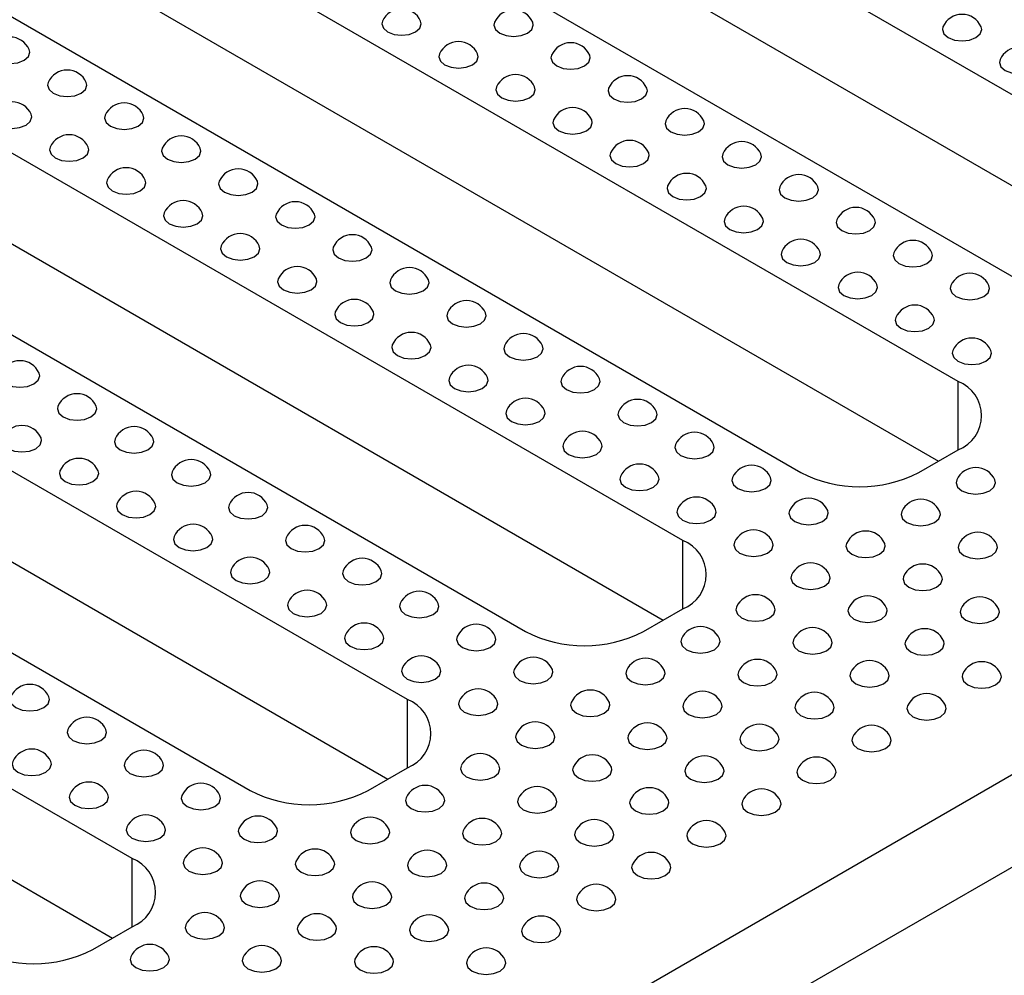
# Model space of a CAD drawing. Units: millimetres. Extents: x -386 to 3318, y -162 to 1848.
# Drawn here: x 1736 to 1824, y 521 to 607 of the extents above; entities that cross this region are included whole.
import ezdxf

# ---------------------------------------------------------------- set-up
doc = ezdxf.new("R2010")
doc.units = ezdxf.units.MM
doc.header["$LTSCALE"] = 5

msp = doc.modelspace()

# ---------------------------------------------------------------- linework, layer by layer
at = {"color": 7, "linetype": 'Continuous', "lineweight": 25}
for p, q in [((1561.45, 387.392), (2056.178, 672.992)), ((2056.425, 664.826), (1561.45, 379.084)), ((1844.735, 589.055), (1755.462, 640.591)), ((1741.32, 632.427), (1830.593, 580.891)), ((1755.462, 632.425), (1842.966, 581.911)), ((1819.986, 574.768), (1730.714, 626.304)), ((1716.572, 618.139), (1805.844, 566.604)), ((1730.714, 618.138), (1818.217, 567.624)), ((1795.237, 560.481), (1705.965, 612.016)), ((1691.823, 603.852), (1781.095, 552.317)), ((1705.965, 603.851), (1793.468, 553.336)), ((1770.488, 546.194), (1681.216, 597.729)), ((1667.074, 589.565), (1756.346, 538.029)), ((1681.216, 589.564), (1768.72, 539.049)), ((1745.74, 531.906), (1656.468, 583.442)), ((1656.468, 575.277), (1743.971, 524.762)), ((1816.45, 566.604), (1819.986, 568.645)), ((1791.702, 552.317), (1795.237, 554.358)), ((1766.953, 538.029), (1770.488, 540.07)), ((1742.204, 523.742), (1745.74, 525.783))]:
    msp.add_line(p, q, dxfattribs=at)
at = {"color": 8, "linetype": 'Continuous', "lineweight": 25}
for p, q in [((1819.986, 568.645), (1819.986, 574.768)), ((1795.237, 554.358), (1795.237, 560.481)), ((1770.488, 540.07), (1770.488, 546.194)), ((1745.74, 525.783), (1745.74, 531.906))]:
    msp.add_line(p, q, dxfattribs=at)
at = {"color": 7, "linetype": 'Continuous', "lineweight": 25, "flags": 128}
for points in [[(1768.246, 607.169), (1768.19, 606.914), (1768.325, 606.523), (1768.708, 606.192), (1769.282, 605.971), (1769.958, 605.893), (1770.635, 605.971), (1771.208, 606.192)], [(1771.208, 606.192), (1771.591, 606.523), (1771.726, 606.914), (1771.67, 607.169)], [(1778.323, 607.067), (1778.267, 606.812), (1778.401, 606.421), (1778.784, 606.09), (1779.358, 605.869), (1780.034, 605.791), (1780.711, 605.869), (1781.284, 606.09)], [(1781.284, 606.09), (1781.668, 606.421), (1781.802, 606.812), (1781.746, 607.067)], [(1818.628, 606.659), (1818.572, 606.404), (1818.706, 606.013), (1819.09, 605.682), (1819.663, 605.461), (1820.34, 605.383), (1821.016, 605.461), (1821.59, 605.682)], [(1821.59, 605.682), (1821.973, 606.013), (1822.107, 606.404), (1822.051, 606.659)], [(1733.068, 604.618), (1733.012, 604.363), (1733.146, 603.972), (1733.53, 603.641), (1734.103, 603.42), (1734.78, 603.342), (1735.456, 603.42), (1736.03, 603.641)], [(1736.03, 603.641), (1736.413, 603.972), (1736.547, 604.363), (1736.491, 604.618)], [(1773.373, 604.209), (1773.317, 603.954), (1773.451, 603.564), (1773.835, 603.233), (1774.408, 603.012), (1775.085, 602.934), (1775.761, 603.012), (1776.335, 603.233)], [(1776.335, 603.233), (1776.718, 603.564), (1776.852, 603.954), (1776.796, 604.209)], [(1783.449, 604.107), (1783.393, 603.852), (1783.528, 603.462), (1783.911, 603.131), (1784.484, 602.91), (1785.161, 602.832), (1785.837, 602.91), (1786.411, 603.131)], [(1786.411, 603.131), (1786.794, 603.462), (1786.929, 603.852), (1786.873, 604.107)], [(1823.754, 603.699), (1823.698, 603.444), (1823.833, 603.054), (1824.216, 602.723), (1824.79, 602.501), (1825.466, 602.424), (1826.143, 602.501), (1826.716, 602.723)], [(1738.194, 601.658), (1738.138, 601.403), (1738.273, 601.013), (1738.656, 600.682), (1739.23, 600.46), (1739.906, 600.383), (1740.583, 600.46), (1741.156, 600.682)], [(1741.156, 600.682), (1741.539, 601.013), (1741.674, 601.403), (1741.618, 601.658)], [(1778.5, 601.25), (1778.443, 600.995), (1778.578, 600.604), (1778.961, 600.273), (1779.535, 600.052), (1780.211, 599.974), (1780.888, 600.052), (1781.461, 600.273)], [(1781.461, 600.273), (1781.844, 600.604), (1781.979, 600.995), (1781.923, 601.25)], [(1788.576, 601.148), (1788.52, 600.893), (1788.654, 600.502), (1789.037, 600.171), (1789.611, 599.95), (1790.287, 599.872), (1790.964, 599.95), (1791.537, 600.171)], [(1791.537, 600.171), (1791.921, 600.502), (1792.055, 600.893), (1791.999, 601.148)], [(1733.245, 598.801), (1733.189, 598.546), (1733.323, 598.155), (1733.706, 597.824), (1734.28, 597.603), (1734.956, 597.525), (1735.633, 597.603), (1736.206, 597.824)], [(1736.206, 597.824), (1736.59, 598.155), (1736.724, 598.546), (1736.668, 598.801)], [(1743.321, 598.699), (1743.265, 598.444), (1743.399, 598.053), (1743.783, 597.722), (1744.356, 597.501), (1745.033, 597.423), (1745.709, 597.501), (1746.283, 597.722)], [(1746.283, 597.722), (1746.666, 598.053), (1746.8, 598.444), (1746.744, 598.699)], [(1783.626, 598.291), (1783.57, 598.035), (1783.705, 597.645), (1784.088, 597.314), (1784.661, 597.093), (1785.338, 597.015), (1786.014, 597.093), (1786.588, 597.314)], [(1786.588, 597.314), (1786.971, 597.645), (1787.105, 598.035), (1787.049, 598.291)], [(1793.702, 598.188), (1793.646, 597.933), (1793.781, 597.543), (1794.164, 597.212), (1794.737, 596.991), (1795.414, 596.913), (1796.09, 596.991), (1796.664, 597.212)], [(1796.664, 597.212), (1797.047, 597.543), (1797.182, 597.933), (1797.126, 598.188)], [(1738.371, 595.841), (1738.315, 595.586), (1738.45, 595.196), (1738.833, 594.865), (1739.406, 594.643), (1740.083, 594.566), (1740.759, 594.643), (1741.333, 594.865)], [(1741.333, 594.865), (1741.716, 595.196), (1741.851, 595.586), (1741.795, 595.841)], [(1748.448, 595.739), (1748.391, 595.484), (1748.526, 595.094), (1748.909, 594.763), (1749.483, 594.541), (1750.159, 594.464), (1750.836, 594.541), (1751.409, 594.763)], [(1751.409, 594.763), (1751.792, 595.094), (1751.927, 595.484), (1751.871, 595.739)], [(1788.753, 595.331), (1788.696, 595.076), (1788.831, 594.685), (1789.214, 594.354), (1789.788, 594.133), (1790.464, 594.055), (1791.141, 594.133), (1791.714, 594.354)], [(1791.714, 594.354), (1792.097, 594.685), (1792.232, 595.076), (1792.176, 595.331)], [(1798.829, 595.229), (1798.773, 594.974), (1798.907, 594.583), (1799.291, 594.252), (1799.864, 594.031), (1800.541, 593.953), (1801.217, 594.031), (1801.791, 594.252)], [(1801.791, 594.252), (1802.174, 594.583), (1802.308, 594.974), (1802.252, 595.229)], [(1743.498, 592.882), (1743.442, 592.627), (1743.576, 592.236), (1743.959, 591.905), (1744.533, 591.684), (1745.209, 591.606), (1745.886, 591.684), (1746.459, 591.905)], [(1746.459, 591.905), (1746.843, 592.236), (1746.977, 592.627), (1746.921, 592.882)], [(1753.574, 592.78), (1753.518, 592.525), (1753.652, 592.134), (1754.036, 591.803), (1754.609, 591.582), (1755.286, 591.504), (1755.962, 591.582), (1756.536, 591.803)], [(1756.536, 591.803), (1756.919, 592.134), (1757.053, 592.525), (1756.997, 592.78)], [(1793.879, 592.372), (1793.823, 592.116), (1793.958, 591.726), (1794.341, 591.395), (1794.914, 591.174), (1795.591, 591.096), (1796.267, 591.174), (1796.841, 591.395)], [(1796.841, 591.395), (1797.224, 591.726), (1797.359, 592.116), (1797.302, 592.372)], [(1803.955, 592.27), (1803.899, 592.014), (1804.034, 591.624), (1804.417, 591.293), (1804.991, 591.072), (1805.667, 590.994), (1806.344, 591.072), (1806.917, 591.293)], [(1806.917, 591.293), (1807.3, 591.624), (1807.435, 592.014), (1807.379, 592.27)], [(1748.624, 589.922), (1748.568, 589.667), (1748.703, 589.277), (1749.086, 588.946), (1749.659, 588.724), (1750.336, 588.647), (1751.012, 588.724), (1751.586, 588.946)], [(1751.586, 588.946), (1751.969, 589.277), (1752.104, 589.667), (1752.048, 589.922)], [(1758.701, 589.82), (1758.644, 589.565), (1758.779, 589.175), (1759.162, 588.844), (1759.736, 588.622), (1760.412, 588.545), (1761.089, 588.622), (1761.662, 588.844)], [(1761.662, 588.844), (1762.045, 589.175), (1762.18, 589.565), (1762.124, 589.82)], [(1799.006, 589.412), (1798.95, 589.157), (1799.084, 588.766), (1799.467, 588.435), (1800.041, 588.214), (1800.717, 588.136), (1801.394, 588.214), (1801.967, 588.435)], [(1801.967, 588.435), (1802.35, 588.766), (1802.485, 589.157), (1802.429, 589.412)], [(1809.082, 589.31), (1809.026, 589.055), (1809.16, 588.664), (1809.544, 588.333), (1810.117, 588.112), (1810.794, 588.034), (1811.47, 588.112), (1812.044, 588.333)], [(1812.044, 588.333), (1812.427, 588.664), (1812.561, 589.055), (1812.505, 589.31)], [(1753.751, 586.963), (1753.695, 586.708), (1753.829, 586.317), (1754.212, 585.986), (1754.786, 585.765), (1755.462, 585.687), (1756.139, 585.765), (1756.712, 585.986)], [(1756.712, 585.986), (1757.096, 586.317), (1757.23, 586.708), (1757.174, 586.963)], [(1763.827, 586.861), (1763.771, 586.606), (1763.906, 586.215), (1764.289, 585.884), (1764.862, 585.663), (1765.539, 585.585), (1766.215, 585.663), (1766.789, 585.884)], [(1766.789, 585.884), (1767.172, 586.215), (1767.306, 586.606), (1767.25, 586.861)], [(1804.132, 586.453), (1804.076, 586.198), (1804.211, 585.807), (1804.594, 585.476), (1805.167, 585.255), (1805.844, 585.177), (1806.52, 585.255), (1807.094, 585.476)], [(1807.094, 585.476), (1807.477, 585.807), (1807.612, 586.198), (1807.555, 586.453)], [(1814.208, 586.351), (1814.152, 586.095), (1814.287, 585.705), (1814.67, 585.374), (1815.244, 585.153), (1815.92, 585.075), (1816.597, 585.153), (1817.17, 585.374)], [(1817.17, 585.374), (1817.553, 585.705), (1817.688, 586.095), (1817.632, 586.351)], [(1758.877, 584.003), (1758.821, 583.748), (1758.956, 583.358), (1759.339, 583.027), (1759.912, 582.805), (1760.589, 582.728), (1761.265, 582.805), (1761.839, 583.027)], [(1761.839, 583.027), (1762.222, 583.358), (1762.357, 583.748), (1762.301, 584.003)], [(1768.954, 583.901), (1768.897, 583.646), (1769.032, 583.256), (1769.415, 582.925), (1769.989, 582.703), (1770.665, 582.626), (1771.342, 582.703), (1771.915, 582.925)], [(1771.915, 582.925), (1772.298, 583.256), (1772.433, 583.646), (1772.377, 583.901)], [(1809.259, 583.493), (1809.203, 583.238), (1809.337, 582.848), (1809.72, 582.516), (1810.294, 582.295), (1810.97, 582.218), (1811.647, 582.295), (1812.22, 582.516)], [(1812.22, 582.516), (1812.604, 582.848), (1812.738, 583.238), (1812.682, 583.493)], [(1819.335, 583.391), (1819.279, 583.136), (1819.413, 582.745), (1819.797, 582.414), (1820.37, 582.193), (1821.047, 582.115), (1821.723, 582.193), (1822.297, 582.414)], [(1822.297, 582.414), (1822.68, 582.745), (1822.814, 583.136), (1822.758, 583.391)], [(1764.004, 581.044), (1763.948, 580.789), (1764.082, 580.398), (1764.466, 580.067), (1765.039, 579.846), (1765.716, 579.768), (1766.392, 579.846), (1766.966, 580.067)], [(1766.966, 580.067), (1767.349, 580.398), (1767.483, 580.789), (1767.427, 581.044)], [(1774.08, 580.942), (1774.024, 580.687), (1774.159, 580.296), (1774.542, 579.965), (1775.115, 579.744), (1775.792, 579.666), (1776.468, 579.744), (1777.042, 579.965)], [(1777.042, 579.965), (1777.425, 580.296), (1777.56, 580.687), (1777.503, 580.942)], [(1814.385, 580.534), (1814.329, 580.279), (1814.464, 579.888), (1814.847, 579.557), (1815.42, 579.336), (1816.097, 579.258), (1816.773, 579.336), (1817.347, 579.557)], [(1817.347, 579.557), (1817.73, 579.888), (1817.865, 580.279), (1817.809, 580.534)], [(1769.13, 578.084), (1769.074, 577.829), (1769.209, 577.439), (1769.592, 577.108), (1770.166, 576.887), (1770.842, 576.809), (1771.519, 576.887), (1772.092, 577.108)], [(1772.092, 577.108), (1772.475, 577.439), (1772.61, 577.829), (1772.554, 578.084)], [(1779.207, 577.982), (1779.151, 577.727), (1779.285, 577.337), (1779.668, 577.006), (1780.242, 576.784), (1780.918, 576.707), (1781.595, 576.784), (1782.168, 577.006)], [(1782.168, 577.006), (1782.552, 577.337), (1782.686, 577.727), (1782.63, 577.982)], [(1819.512, 577.574), (1819.456, 577.319), (1819.59, 576.929), (1819.973, 576.597), (1820.547, 576.376), (1821.223, 576.299), (1821.9, 576.376), (1822.473, 576.597)], [(1822.473, 576.597), (1822.857, 576.929), (1822.991, 577.319), (1822.935, 577.574)], [(1733.952, 575.533), (1733.896, 575.278), (1734.03, 574.888), (1734.413, 574.556), (1734.987, 574.335), (1735.663, 574.258), (1736.34, 574.335), (1736.913, 574.556)], [(1736.913, 574.556), (1737.297, 574.888), (1737.431, 575.278), (1737.375, 575.533)], [(1774.257, 575.125), (1774.201, 574.87), (1774.335, 574.479), (1774.719, 574.148), (1775.292, 573.927), (1775.969, 573.849), (1776.645, 573.927), (1777.219, 574.148)], [(1777.219, 574.148), (1777.602, 574.479), (1777.736, 574.87), (1777.68, 575.125)], [(1784.333, 575.023), (1784.277, 574.768), (1784.412, 574.377), (1784.795, 574.046), (1785.368, 573.825), (1786.045, 573.747), (1786.721, 573.825), (1787.295, 574.046)], [(1787.295, 574.046), (1787.678, 574.377), (1787.813, 574.768), (1787.756, 575.023)], [(1739.078, 572.574), (1739.022, 572.319), (1739.157, 571.928), (1739.54, 571.597), (1740.113, 571.376), (1740.79, 571.298), (1741.466, 571.376), (1742.04, 571.597)], [(1742.04, 571.597), (1742.423, 571.928), (1742.558, 572.319), (1742.502, 572.574)], [(1779.383, 572.165), (1779.327, 571.91), (1779.462, 571.52), (1779.845, 571.189), (1780.419, 570.968), (1781.095, 570.89), (1781.772, 570.968), (1782.345, 571.189)], [(1782.345, 571.189), (1782.728, 571.52), (1782.863, 571.91), (1782.807, 572.165)], [(1789.46, 572.063), (1789.404, 571.808), (1789.538, 571.418), (1789.921, 571.087), (1790.495, 570.865), (1791.171, 570.788), (1791.848, 570.865), (1792.421, 571.087)], [(1792.421, 571.087), (1792.805, 571.418), (1792.939, 571.808), (1792.883, 572.063)], [(1734.129, 569.716), (1734.072, 569.461), (1734.207, 569.071), (1734.59, 568.74), (1735.164, 568.518), (1735.84, 568.441), (1736.517, 568.518), (1737.09, 568.74)], [(1737.09, 568.74), (1737.473, 569.071), (1737.608, 569.461), (1737.552, 569.716)], [(1744.205, 569.614), (1744.149, 569.359), (1744.283, 568.969), (1744.667, 568.637), (1745.24, 568.416), (1745.917, 568.339), (1746.593, 568.416), (1747.167, 568.637)], [(1747.167, 568.637), (1747.55, 568.969), (1747.684, 569.359), (1747.628, 569.614)], [(1784.51, 569.206), (1784.454, 568.951), (1784.588, 568.56), (1784.972, 568.229), (1785.545, 568.008), (1786.222, 567.93), (1786.898, 568.008), (1787.472, 568.229)], [(1787.472, 568.229), (1787.855, 568.56), (1787.989, 568.951), (1787.933, 569.206)], [(1794.586, 569.104), (1794.53, 568.849), (1794.665, 568.458), (1795.048, 568.127), (1795.621, 567.906), (1796.298, 567.828), (1796.974, 567.906), (1797.548, 568.127)], [(1797.548, 568.127), (1797.931, 568.458), (1798.066, 568.849), (1798.01, 569.104)], [(1739.255, 566.757), (1739.199, 566.502), (1739.334, 566.111), (1739.717, 565.78), (1740.29, 565.559), (1740.967, 565.481), (1741.643, 565.559), (1742.217, 565.78)], [(1742.217, 565.78), (1742.6, 566.111), (1742.735, 566.502), (1742.678, 566.757)], [(1749.331, 566.655), (1749.275, 566.4), (1749.41, 566.009), (1749.793, 565.678), (1750.367, 565.457), (1751.043, 565.379), (1751.72, 565.457), (1752.293, 565.678)], [(1752.293, 565.678), (1752.676, 566.009), (1752.811, 566.4), (1752.755, 566.655)], [(1789.636, 566.247), (1789.58, 565.991), (1789.715, 565.601), (1790.098, 565.27), (1790.672, 565.049), (1791.348, 564.971), (1792.025, 565.049), (1792.598, 565.27)], [(1792.598, 565.27), (1792.981, 565.601), (1793.116, 565.991), (1793.06, 566.247)], [(1799.713, 566.144), (1799.657, 565.889), (1799.791, 565.499), (1800.174, 565.168), (1800.748, 564.947), (1801.424, 564.869), (1802.101, 564.947), (1802.674, 565.168)], [(1802.674, 565.168), (1803.058, 565.499), (1803.192, 565.889), (1803.136, 566.144)], [(1819.865, 565.94), (1819.809, 565.685), (1819.944, 565.295), (1820.327, 564.964), (1820.9, 564.742), (1821.577, 564.665), (1822.253, 564.742), (1822.827, 564.964)], [(1822.827, 564.964), (1823.21, 565.295), (1823.345, 565.685), (1823.289, 565.94)], [(1744.382, 563.797), (1744.326, 563.542), (1744.46, 563.152), (1744.843, 562.821), (1745.417, 562.599), (1746.093, 562.522), (1746.77, 562.599), (1747.343, 562.821)], [(1747.343, 562.821), (1747.726, 563.152), (1747.861, 563.542), (1747.805, 563.797)], [(1754.458, 563.695), (1754.402, 563.44), (1754.536, 563.05), (1754.92, 562.719), (1755.493, 562.497), (1756.17, 562.42), (1756.846, 562.497), (1757.42, 562.719)], [(1757.42, 562.719), (1757.803, 563.05), (1757.937, 563.44), (1757.881, 563.695)], [(1794.763, 563.287), (1794.707, 563.032), (1794.841, 562.641), (1795.225, 562.31), (1795.798, 562.089), (1796.475, 562.011), (1797.151, 562.089), (1797.725, 562.31)], [(1797.725, 562.31), (1798.108, 562.641), (1798.242, 563.032), (1798.186, 563.287)], [(1804.839, 563.185), (1804.783, 562.93), (1804.918, 562.539), (1805.301, 562.208), (1805.874, 561.987), (1806.551, 561.909), (1807.227, 561.987), (1807.801, 562.208)], [(1807.801, 562.208), (1808.184, 562.539), (1808.319, 562.93), (1808.263, 563.185)], [(1814.916, 563.083), (1814.859, 562.828), (1814.994, 562.437), (1815.377, 562.106), (1815.951, 561.885), (1816.627, 561.807), (1817.304, 561.885), (1817.877, 562.106)], [(1817.877, 562.106), (1818.26, 562.437), (1818.395, 562.828), (1818.339, 563.083)], [(1749.508, 560.838), (1749.452, 560.583), (1749.587, 560.192), (1749.97, 559.861), (1750.543, 559.64), (1751.22, 559.562), (1751.896, 559.64), (1752.47, 559.861)], [(1752.47, 559.861), (1752.853, 560.192), (1752.988, 560.583), (1752.931, 560.838)], [(1759.584, 560.736), (1759.528, 560.481), (1759.663, 560.09), (1760.046, 559.759), (1760.62, 559.538), (1761.296, 559.46), (1761.973, 559.538), (1762.546, 559.759)], [(1762.546, 559.759), (1762.929, 560.09), (1763.064, 560.481), (1763.008, 560.736)], [(1799.89, 560.328), (1799.833, 560.072), (1799.968, 559.682), (1800.351, 559.351), (1800.925, 559.13), (1801.601, 559.052), (1802.278, 559.13), (1802.851, 559.351)], [(1802.851, 559.351), (1803.234, 559.682), (1803.369, 560.072), (1803.313, 560.328)], [(1809.966, 560.225), (1809.91, 559.97), (1810.044, 559.58), (1810.427, 559.249), (1811.001, 559.028), (1811.677, 558.95), (1812.354, 559.028), (1812.927, 559.249)], [(1812.927, 559.249), (1813.311, 559.58), (1813.445, 559.97), (1813.389, 560.225)], [(1820.042, 560.123), (1819.986, 559.868), (1820.121, 559.478), (1820.504, 559.147), (1821.077, 558.926), (1821.754, 558.848), (1822.43, 558.926), (1823.004, 559.147)], [(1823.004, 559.147), (1823.387, 559.478), (1823.521, 559.868), (1823.465, 560.123)], [(1754.635, 557.878), (1754.579, 557.623), (1754.713, 557.233), (1755.096, 556.902), (1755.67, 556.68), (1756.346, 556.603), (1757.023, 556.68), (1757.596, 556.902)], [(1757.596, 556.902), (1757.98, 557.233), (1758.114, 557.623), (1758.058, 557.878)], [(1764.711, 557.776), (1764.655, 557.521), (1764.789, 557.131), (1765.173, 556.8), (1765.746, 556.578), (1766.423, 556.501), (1767.099, 556.578), (1767.673, 556.8)], [(1767.673, 556.8), (1768.056, 557.131), (1768.19, 557.521), (1768.134, 557.776)], [(1805.016, 557.368), (1804.96, 557.113), (1805.094, 556.722), (1805.478, 556.391), (1806.051, 556.17), (1806.728, 556.092), (1807.404, 556.17), (1807.978, 556.391)], [(1807.978, 556.391), (1808.361, 556.722), (1808.495, 557.113), (1808.439, 557.368)], [(1815.092, 557.266), (1815.036, 557.011), (1815.171, 556.62), (1815.554, 556.289), (1816.127, 556.068), (1816.804, 555.99), (1817.48, 556.068), (1818.054, 556.289)], [(1818.054, 556.289), (1818.437, 556.62), (1818.572, 557.011), (1818.516, 557.266)], [(1759.761, 554.919), (1759.705, 554.664), (1759.84, 554.273), (1760.223, 553.942), (1760.796, 553.721), (1761.473, 553.643), (1762.149, 553.721), (1762.723, 553.942)], [(1762.723, 553.942), (1763.106, 554.273), (1763.241, 554.664), (1763.185, 554.919)], [(1769.837, 554.817), (1769.781, 554.562), (1769.916, 554.171), (1770.299, 553.84), (1770.873, 553.619), (1771.549, 553.541), (1772.226, 553.619), (1772.799, 553.84)], [(1772.799, 553.84), (1773.182, 554.171), (1773.317, 554.562), (1773.261, 554.817)], [(1800.066, 554.511), (1800.01, 554.256), (1800.145, 553.865), (1800.528, 553.534), (1801.101, 553.313), (1801.778, 553.235), (1802.454, 553.313), (1803.028, 553.534)], [(1803.028, 553.534), (1803.411, 553.865), (1803.546, 554.256), (1803.49, 554.511)], [(1810.143, 554.409), (1810.086, 554.154), (1810.221, 553.763), (1810.604, 553.432), (1811.178, 553.211), (1811.854, 553.133), (1812.531, 553.211), (1813.104, 553.432)], [(1813.104, 553.432), (1813.487, 553.763), (1813.622, 554.154), (1813.566, 554.409)], [(1820.219, 554.307), (1820.163, 554.051), (1820.297, 553.661), (1820.68, 553.33), (1821.254, 553.109), (1821.93, 553.031), (1822.607, 553.109), (1823.18, 553.33)], [(1823.18, 553.33), (1823.564, 553.661), (1823.698, 554.051), (1823.642, 554.307)], [(1764.888, 551.959), (1764.832, 551.704), (1764.966, 551.314), (1765.349, 550.983), (1765.923, 550.761), (1766.599, 550.684), (1767.276, 550.761), (1767.849, 550.983)], [(1767.849, 550.983), (1768.233, 551.314), (1768.367, 551.704), (1768.311, 551.959)], [(1774.964, 551.857), (1774.908, 551.602), (1775.042, 551.212), (1775.426, 550.881), (1775.999, 550.659), (1776.676, 550.582), (1777.352, 550.659), (1777.926, 550.881)], [(1777.926, 550.881), (1778.309, 551.212), (1778.443, 551.602), (1778.387, 551.857)], [(1795.117, 551.653), (1795.06, 551.398), (1795.195, 551.008), (1795.578, 550.677), (1796.152, 550.455), (1796.828, 550.378), (1797.505, 550.455), (1798.078, 550.677)], [(1798.078, 550.677), (1798.461, 551.008), (1798.596, 551.398), (1798.54, 551.653)], [(1805.193, 551.551), (1805.137, 551.296), (1805.271, 550.906), (1805.654, 550.574), (1806.228, 550.353), (1806.904, 550.276), (1807.581, 550.353), (1808.154, 550.574)], [(1808.154, 550.574), (1808.538, 550.906), (1808.672, 551.296), (1808.616, 551.551)], [(1815.269, 551.449), (1815.213, 551.194), (1815.348, 550.803), (1815.731, 550.472), (1816.304, 550.251), (1816.981, 550.174), (1817.657, 550.251), (1818.231, 550.472)], [(1818.231, 550.472), (1818.614, 550.803), (1818.749, 551.194), (1818.692, 551.449)], [(1770.014, 549), (1769.958, 548.745), (1770.093, 548.354), (1770.476, 548.023), (1771.049, 547.802), (1771.726, 547.724), (1772.402, 547.802), (1772.976, 548.023)], [(1772.976, 548.023), (1773.359, 548.354), (1773.494, 548.745), (1773.438, 549)], [(1780.091, 548.898), (1780.034, 548.643), (1780.169, 548.252), (1780.552, 547.921), (1781.126, 547.7), (1781.802, 547.622), (1782.479, 547.7), (1783.052, 547.921)], [(1783.052, 547.921), (1783.435, 548.252), (1783.57, 548.643), (1783.514, 548.898)], [(1790.167, 548.796), (1790.111, 548.541), (1790.245, 548.15), (1790.628, 547.819), (1791.202, 547.598), (1791.878, 547.52), (1792.555, 547.598), (1793.128, 547.819)], [(1793.128, 547.819), (1793.512, 548.15), (1793.646, 548.541), (1793.59, 548.796)], [(1800.243, 548.694), (1800.187, 548.439), (1800.322, 548.048), (1800.705, 547.717), (1801.278, 547.496), (1801.955, 547.418), (1802.631, 547.496), (1803.205, 547.717)], [(1803.205, 547.717), (1803.588, 548.048), (1803.722, 548.439), (1803.666, 548.694)], [(1810.319, 548.592), (1810.263, 548.337), (1810.398, 547.946), (1810.781, 547.615), (1811.355, 547.394), (1812.031, 547.316), (1812.707, 547.394), (1813.281, 547.615)], [(1813.281, 547.615), (1813.664, 547.946), (1813.799, 548.337), (1813.743, 548.592)], [(1820.396, 548.49), (1820.34, 548.235), (1820.474, 547.844), (1820.857, 547.513), (1821.431, 547.292), (1822.107, 547.214), (1822.784, 547.292), (1823.357, 547.513)], [(1823.357, 547.513), (1823.74, 547.844), (1823.875, 548.235), (1823.819, 548.49)], [(1734.836, 546.449), (1734.78, 546.194), (1734.914, 545.803), (1735.297, 545.472), (1735.871, 545.251), (1736.547, 545.173), (1737.224, 545.251), (1737.797, 545.472)], [(1737.797, 545.472), (1738.181, 545.803), (1738.315, 546.194), (1738.259, 546.449)], [(1775.141, 546.04), (1775.085, 545.785), (1775.219, 545.395), (1775.602, 545.064), (1776.176, 544.842), (1776.852, 544.765), (1777.529, 544.842), (1778.102, 545.064)], [(1778.102, 545.064), (1778.486, 545.395), (1778.62, 545.785), (1778.564, 546.04)], [(1785.217, 545.938), (1785.161, 545.683), (1785.296, 545.293), (1785.679, 544.962), (1786.252, 544.74), (1786.929, 544.663), (1787.605, 544.74), (1788.179, 544.962)], [(1788.179, 544.962), (1788.562, 545.293), (1788.696, 545.683), (1788.64, 545.938)], [(1795.293, 545.836), (1795.237, 545.581), (1795.372, 545.191), (1795.755, 544.86), (1796.328, 544.638), (1797.005, 544.561), (1797.681, 544.638), (1798.255, 544.86)], [(1798.255, 544.86), (1798.638, 545.191), (1798.773, 545.581), (1798.717, 545.836)], [(1805.37, 545.734), (1805.313, 545.479), (1805.448, 545.089), (1805.831, 544.758), (1806.405, 544.536), (1807.081, 544.459), (1807.758, 544.536), (1808.331, 544.758)], [(1808.331, 544.758), (1808.714, 545.089), (1808.849, 545.479), (1808.793, 545.734)], [(1815.446, 545.632), (1815.39, 545.377), (1815.524, 544.987), (1815.908, 544.656), (1816.481, 544.434), (1817.158, 544.357), (1817.834, 544.434), (1818.408, 544.656)], [(1818.408, 544.656), (1818.791, 544.987), (1818.925, 545.377), (1818.869, 545.632)], [(1739.962, 543.489), (1739.906, 543.234), (1740.041, 542.844), (1740.424, 542.512), (1740.997, 542.291), (1741.674, 542.214), (1742.35, 542.291), (1742.924, 542.512)], [(1742.924, 542.512), (1743.307, 542.844), (1743.442, 543.234), (1743.386, 543.489)], [(1780.267, 543.081), (1780.211, 542.826), (1780.346, 542.435), (1780.729, 542.104), (1781.302, 541.883), (1781.979, 541.805), (1782.655, 541.883), (1783.229, 542.104)], [(1783.229, 542.104), (1783.612, 542.435), (1783.747, 542.826), (1783.691, 543.081)], [(1790.344, 542.979), (1790.287, 542.724), (1790.422, 542.333), (1790.805, 542.002), (1791.379, 541.781), (1792.055, 541.703), (1792.732, 541.781), (1793.305, 542.002)], [(1793.305, 542.002), (1793.688, 542.333), (1793.823, 542.724), (1793.767, 542.979)], [(1800.42, 542.877), (1800.364, 542.622), (1800.498, 542.231), (1800.882, 541.9), (1801.455, 541.679), (1802.132, 541.601), (1802.808, 541.679), (1803.382, 541.9)], [(1803.382, 541.9), (1803.765, 542.231), (1803.899, 542.622), (1803.843, 542.877)], [(1810.496, 542.775), (1810.44, 542.52), (1810.575, 542.129), (1810.958, 541.798), (1811.531, 541.577), (1812.208, 541.499), (1812.884, 541.577), (1813.458, 541.798)], [(1813.458, 541.798), (1813.841, 542.129), (1813.976, 542.52), (1813.919, 542.775)], [(1735.012, 540.632), (1734.956, 540.377), (1735.091, 539.986), (1735.474, 539.655), (1736.048, 539.434), (1736.724, 539.356), (1737.401, 539.434), (1737.974, 539.655)], [(1737.974, 539.655), (1738.357, 539.986), (1738.492, 540.377), (1738.436, 540.632)], [(1745.089, 540.53), (1745.033, 540.275), (1745.167, 539.884), (1745.55, 539.553), (1746.124, 539.332), (1746.8, 539.254), (1747.477, 539.332), (1748.05, 539.553)], [(1748.05, 539.553), (1748.434, 539.884), (1748.568, 540.275), (1748.512, 540.53)], [(1775.318, 540.223), (1775.261, 539.968), (1775.396, 539.578), (1775.779, 539.247), (1776.353, 539.026), (1777.029, 538.948), (1777.706, 539.026), (1778.279, 539.247)], [(1778.279, 539.247), (1778.662, 539.578), (1778.797, 539.968), (1778.741, 540.223)], [(1785.394, 540.121), (1785.338, 539.866), (1785.472, 539.476), (1785.855, 539.145), (1786.429, 538.924), (1787.105, 538.846), (1787.782, 538.924), (1788.355, 539.145)], [(1788.355, 539.145), (1788.739, 539.476), (1788.873, 539.866), (1788.817, 540.121)], [(1795.47, 540.019), (1795.414, 539.764), (1795.549, 539.374), (1795.932, 539.043), (1796.505, 538.821), (1797.182, 538.744), (1797.858, 538.821), (1798.432, 539.043)], [(1798.432, 539.043), (1798.815, 539.374), (1798.95, 539.764), (1798.893, 540.019)], [(1805.546, 539.917), (1805.49, 539.662), (1805.625, 539.272), (1806.008, 538.941), (1806.582, 538.719), (1807.258, 538.642), (1807.935, 538.719), (1808.508, 538.941)], [(1808.508, 538.941), (1808.891, 539.272), (1809.026, 539.662), (1808.97, 539.917)], [(1740.139, 537.672), (1740.083, 537.417), (1740.217, 537.027), (1740.601, 536.696), (1741.174, 536.474), (1741.851, 536.397), (1742.527, 536.474), (1743.101, 536.696)], [(1743.101, 536.696), (1743.484, 537.027), (1743.618, 537.417), (1743.562, 537.672)], [(1750.215, 537.57), (1750.159, 537.315), (1750.294, 536.925), (1750.677, 536.593), (1751.25, 536.372), (1751.927, 536.295), (1752.603, 536.372), (1753.177, 536.593)], [(1753.177, 536.593), (1753.56, 536.925), (1753.695, 537.315), (1753.639, 537.57)], [(1770.368, 537.366), (1770.312, 537.111), (1770.446, 536.72), (1770.829, 536.389), (1771.403, 536.168), (1772.079, 536.09), (1772.756, 536.168), (1773.329, 536.389)], [(1773.329, 536.389), (1773.713, 536.72), (1773.847, 537.111), (1773.791, 537.366)], [(1780.444, 537.264), (1780.388, 537.009), (1780.523, 536.618), (1780.906, 536.287), (1781.479, 536.066), (1782.156, 535.988), (1782.832, 536.066), (1783.406, 536.287)], [(1783.406, 536.287), (1783.789, 536.618), (1783.924, 537.009), (1783.867, 537.264)], [(1790.52, 537.162), (1790.464, 536.907), (1790.599, 536.516), (1790.982, 536.185), (1791.556, 535.964), (1792.232, 535.886), (1792.909, 535.964), (1793.482, 536.185)], [(1793.482, 536.185), (1793.865, 536.516), (1794, 536.907), (1793.944, 537.162)], [(1800.597, 537.06), (1800.541, 536.805), (1800.675, 536.414), (1801.058, 536.083), (1801.632, 535.862), (1802.308, 535.784), (1802.985, 535.862), (1803.558, 536.083)], [(1803.558, 536.083), (1803.941, 536.414), (1804.076, 536.805), (1804.02, 537.06)], [(1745.266, 534.713), (1745.209, 534.458), (1745.344, 534.067), (1745.727, 533.736), (1746.301, 533.515), (1746.977, 533.437), (1747.654, 533.515), (1748.227, 533.736)], [(1748.227, 533.736), (1748.61, 534.067), (1748.745, 534.458), (1748.689, 534.713)], [(1755.342, 534.611), (1755.286, 534.356), (1755.42, 533.965), (1755.803, 533.634), (1756.377, 533.413), (1757.053, 533.335), (1757.73, 533.413), (1758.303, 533.634)], [(1758.303, 533.634), (1758.687, 533.965), (1758.821, 534.356), (1758.765, 534.611)], [(1765.418, 534.509), (1765.362, 534.254), (1765.497, 533.863), (1765.88, 533.532), (1766.453, 533.311), (1767.13, 533.233), (1767.806, 533.311), (1768.38, 533.532)], [(1768.38, 533.532), (1768.763, 533.863), (1768.897, 534.254), (1768.841, 534.509)], [(1775.494, 534.407), (1775.438, 534.152), (1775.573, 533.761), (1775.956, 533.43), (1776.529, 533.209), (1777.206, 533.131), (1777.882, 533.209), (1778.456, 533.43)], [(1778.456, 533.43), (1778.839, 533.761), (1778.974, 534.152), (1778.918, 534.407)], [(1785.571, 534.305), (1785.514, 534.049), (1785.649, 533.659), (1786.032, 533.328), (1786.606, 533.107), (1787.282, 533.029), (1787.959, 533.107), (1788.532, 533.328)], [(1788.532, 533.328), (1788.915, 533.659), (1789.05, 534.049), (1788.994, 534.305)], [(1795.647, 534.202), (1795.591, 533.947), (1795.725, 533.557), (1796.109, 533.226), (1796.682, 533.005), (1797.359, 532.927), (1798.035, 533.005), (1798.609, 533.226)], [(1798.609, 533.226), (1798.992, 533.557), (1799.126, 533.947), (1799.07, 534.202)], [(1750.392, 531.753), (1750.336, 531.498), (1750.47, 531.108), (1750.854, 530.777), (1751.427, 530.555), (1752.104, 530.478), (1752.78, 530.555), (1753.354, 530.777)], [(1753.354, 530.777), (1753.737, 531.108), (1753.871, 531.498), (1753.815, 531.753)], [(1760.468, 531.651), (1760.412, 531.396), (1760.547, 531.006), (1760.93, 530.675), (1761.503, 530.453), (1762.18, 530.376), (1762.856, 530.453), (1763.43, 530.675)], [(1763.43, 530.675), (1763.813, 531.006), (1763.948, 531.396), (1763.892, 531.651)], [(1770.545, 531.549), (1770.488, 531.294), (1770.623, 530.904), (1771.006, 530.572), (1771.58, 530.351), (1772.256, 530.274), (1772.933, 530.351), (1773.506, 530.572)], [(1773.506, 530.572), (1773.889, 530.904), (1774.024, 531.294), (1773.968, 531.549)], [(1780.621, 531.447), (1780.565, 531.192), (1780.699, 530.801), (1781.083, 530.47), (1781.656, 530.249), (1782.333, 530.172), (1783.009, 530.249), (1783.583, 530.47)], [(1783.583, 530.47), (1783.966, 530.801), (1784.1, 531.192), (1784.044, 531.447)], [(1790.697, 531.345), (1790.641, 531.09), (1790.776, 530.699), (1791.159, 530.368), (1791.732, 530.147), (1792.409, 530.069), (1793.085, 530.147), (1793.659, 530.368)], [(1793.659, 530.368), (1794.042, 530.699), (1794.177, 531.09), (1794.12, 531.345)], [(1755.519, 528.794), (1755.462, 528.539), (1755.597, 528.148), (1755.98, 527.817), (1756.554, 527.596), (1757.23, 527.518), (1757.907, 527.596), (1758.48, 527.817)], [(1758.48, 527.817), (1758.863, 528.148), (1758.998, 528.539), (1758.942, 528.794)], [(1765.595, 528.692), (1765.539, 528.437), (1765.673, 528.046), (1766.056, 527.715), (1766.63, 527.494), (1767.306, 527.416), (1767.983, 527.494), (1768.556, 527.715)], [(1768.556, 527.715), (1768.94, 528.046), (1769.074, 528.437), (1769.018, 528.692)], [(1775.671, 528.59), (1775.615, 528.335), (1775.75, 527.944), (1776.133, 527.613), (1776.706, 527.392), (1777.383, 527.314), (1778.059, 527.392), (1778.633, 527.613)], [(1778.633, 527.613), (1779.016, 527.944), (1779.151, 528.335), (1779.094, 528.59)], [(1785.747, 528.488), (1785.691, 528.233), (1785.826, 527.842), (1786.209, 527.511), (1786.783, 527.29), (1787.459, 527.212), (1788.136, 527.29), (1788.709, 527.511)], [(1788.709, 527.511), (1789.092, 527.842), (1789.227, 528.233), (1789.171, 528.488)], [(1750.569, 525.936), (1750.513, 525.681), (1750.647, 525.291), (1751.03, 524.96), (1751.604, 524.738), (1752.28, 524.661), (1752.957, 524.738), (1753.53, 524.96)], [(1753.53, 524.96), (1753.914, 525.291), (1754.048, 525.681), (1753.992, 525.936)], [(1760.645, 525.834), (1760.589, 525.579), (1760.724, 525.189), (1761.107, 524.858), (1761.68, 524.636), (1762.357, 524.559), (1763.033, 524.636), (1763.607, 524.858)], [(1763.607, 524.858), (1763.99, 525.189), (1764.125, 525.579), (1764.068, 525.834)], [(1770.721, 525.732), (1770.665, 525.477), (1770.8, 525.087), (1771.183, 524.756), (1771.757, 524.534), (1772.433, 524.457), (1773.11, 524.534), (1773.683, 524.756)], [(1773.683, 524.756), (1774.066, 525.087), (1774.201, 525.477), (1774.145, 525.732)], [(1780.798, 525.63), (1780.742, 525.375), (1780.876, 524.985), (1781.259, 524.654), (1781.833, 524.432), (1782.509, 524.355), (1783.186, 524.432), (1783.759, 524.654)], [(1783.759, 524.654), (1784.142, 524.985), (1784.277, 525.375), (1784.221, 525.63)], [(1745.619, 523.079), (1745.563, 522.824), (1745.698, 522.433), (1746.081, 522.102), (1746.654, 521.881), (1747.331, 521.803), (1748.007, 521.881), (1748.581, 522.102)], [(1748.581, 522.102), (1748.964, 522.433), (1749.098, 522.824), (1749.042, 523.079)], [(1755.695, 522.977), (1755.639, 522.722), (1755.774, 522.331), (1756.157, 522), (1756.731, 521.779), (1757.407, 521.701), (1758.083, 521.779), (1758.657, 522)], [(1758.657, 522), (1759.04, 522.331), (1759.175, 522.722), (1759.119, 522.977)], [(1765.772, 522.875), (1765.716, 522.62), (1765.85, 522.229), (1766.233, 521.898), (1766.807, 521.677), (1767.483, 521.599), (1768.16, 521.677), (1768.733, 521.898)], [(1768.733, 521.898), (1769.116, 522.229), (1769.251, 522.62), (1769.195, 522.875)], [(1775.848, 522.773), (1775.792, 522.518), (1775.926, 522.127), (1776.31, 521.796), (1776.883, 521.575), (1777.56, 521.497), (1778.236, 521.575), (1778.81, 521.796)], [(1778.81, 521.796), (1779.193, 522.127), (1779.327, 522.518), (1779.271, 522.773)]]:
    msp.add_lwpolyline(points, dxfattribs=at)
at = {"color": 7, "linetype": 'Continuous', "lineweight": 25}
for centre, radius, start, end in [((1769.958, 606.404), 1.875, 24.09345, 155.90655), ((1780.034, 606.301), 1.875, 24.09345, 155.90655), ((1820.34, 605.893), 1.875, 24.09345, 155.90655), ((1734.78, 603.852), 1.875, 24.09345, 155.90655), ((1775.085, 603.444), 1.875, 24.09345, 155.90655), ((1785.161, 603.342), 1.875, 24.09345, 155.90655), ((1825.466, 602.934), 1.875, 24.09345, 155.90655), ((1739.906, 600.893), 1.875, 24.09345, 155.90655), ((1780.211, 600.485), 1.875, 24.09345, 155.90655), ((1790.287, 600.383), 1.875, 24.09345, 155.90655), ((1734.956, 598.035), 1.875, 24.09345, 155.90655), ((1745.033, 597.933), 1.875, 24.09345, 155.90655), ((1785.338, 597.525), 1.875, 24.09345, 155.90655), ((1795.414, 597.423), 1.875, 24.09345, 155.90655), ((1740.083, 595.076), 1.875, 24.09345, 155.90655), ((1750.159, 594.974), 1.875, 24.09345, 155.90655), ((1790.464, 594.566), 1.875, 24.09345, 155.90655), ((1800.541, 594.464), 1.875, 24.09345, 155.90655), ((1745.209, 592.116), 1.875, 24.09345, 155.90655), ((1755.286, 592.014), 1.875, 24.09345, 155.90655), ((1795.591, 591.606), 1.875, 24.09345, 155.90655), ((1805.667, 591.504), 1.875, 24.09345, 155.90655), ((1750.336, 589.157), 1.875, 24.09345, 155.90655), ((1760.412, 589.055), 1.875, 24.09345, 155.90655), ((1800.717, 588.647), 1.875, 24.09345, 155.90655), ((1810.794, 588.545), 1.875, 24.09345, 155.90655), ((1755.462, 586.197), 1.875, 24.09345, 155.90655), ((1765.539, 586.095), 1.875, 24.09345, 155.90655), ((1805.844, 585.687), 1.875, 24.09345, 155.90655), ((1815.92, 585.585), 1.875, 24.09345, 155.90655), ((1760.589, 583.238), 1.875, 24.09345, 155.90655), ((1770.665, 583.136), 1.875, 24.09345, 155.90655), ((1810.97, 582.728), 1.875, 24.09345, 155.90655), ((1821.047, 582.626), 1.875, 24.09345, 155.90655), ((1765.716, 580.278), 1.875, 24.09345, 155.90655), ((1775.792, 580.176), 1.875, 24.09345, 155.90655), ((1816.097, 579.768), 1.875, 24.09345, 155.90655), ((1770.842, 577.319), 1.875, 24.09345, 155.90655), ((1780.918, 577.217), 1.875, 24.09345, 155.90655), ((1821.223, 576.809), 1.875, 24.09345, 155.90655), ((1735.663, 574.768), 1.875, 24.09345, 155.90655), ((1775.969, 574.36), 1.875, 24.09345, 155.90655), ((1786.045, 574.257), 1.875, 24.09345, 155.90655), ((1818.824, 571.706), 3.275, 290.78342, 69.21658), ((1740.79, 571.808), 1.875, 24.09345, 155.90655), ((1781.095, 571.4), 1.875, 24.09345, 155.90655), ((1791.171, 571.298), 1.875, 24.09345, 155.90655), ((1735.84, 568.951), 1.875, 24.09345, 155.90655), ((1745.917, 568.849), 1.875, 24.09345, 155.90655), ((1786.222, 568.441), 1.875, 24.09345, 155.90655), ((1796.298, 568.339), 1.875, 24.09345, 155.90655), ((1740.967, 565.991), 1.875, 24.09345, 155.90655), ((1751.043, 565.889), 1.875, 24.09345, 155.90655), ((1791.348, 565.481), 1.875, 24.09345, 155.90655), ((1801.424, 565.379), 1.875, 24.09345, 155.90655), ((1811.147, 576.839), 11.528, 242.60967, 297.39033), ((1821.577, 565.175), 1.875, 24.09345, 155.90655), ((1746.093, 563.032), 1.875, 24.09345, 155.90655), ((1756.17, 562.93), 1.875, 24.09345, 155.90655), ((1796.475, 562.522), 1.875, 24.09345, 155.90655), ((1806.551, 562.42), 1.875, 24.09345, 155.90655), ((1816.627, 562.317), 1.875, 24.09345, 155.90655), ((1751.22, 560.072), 1.875, 24.09345, 155.90655), ((1761.296, 559.97), 1.875, 24.09345, 155.90655), ((1801.601, 559.562), 1.875, 24.09345, 155.90655), ((1811.677, 559.46), 1.875, 24.09345, 155.90655), ((1821.754, 559.358), 1.875, 24.09345, 155.90655), ((1794.075, 557.419), 3.275, 290.78342, 69.21658), ((1756.346, 557.113), 1.875, 24.09345, 155.90655), ((1766.423, 557.011), 1.875, 24.09345, 155.90655), ((1806.728, 556.603), 1.875, 24.09345, 155.90655), ((1816.804, 556.501), 1.875, 24.09345, 155.90655), ((1761.473, 554.153), 1.875, 24.09345, 155.90655), ((1771.549, 554.051), 1.875, 24.09345, 155.90655), ((1801.778, 553.745), 1.875, 24.09345, 155.90655), ((1811.854, 553.643), 1.875, 24.09345, 155.90655), ((1821.93, 553.541), 1.875, 24.09345, 155.90655), ((1766.599, 551.194), 1.875, 24.09345, 155.90655), ((1776.676, 551.092), 1.875, 24.09345, 155.90655), ((1786.398, 562.552), 11.528, 242.60967, 297.39033), ((1796.828, 550.888), 1.875, 24.09345, 155.90655), ((1806.904, 550.786), 1.875, 24.09345, 155.90655), ((1816.981, 550.684), 1.875, 24.09345, 155.90655), ((1771.726, 548.234), 1.875, 24.09345, 155.90655), ((1781.802, 548.132), 1.875, 24.09345, 155.90655), ((1791.878, 548.03), 1.875, 24.09345, 155.90655), ((1801.955, 547.928), 1.875, 24.09345, 155.90655), ((1812.031, 547.826), 1.875, 24.09345, 155.90655), ((1822.107, 547.724), 1.875, 24.09345, 155.90655), ((1736.547, 545.683), 1.875, 24.09345, 155.90655), ((1776.852, 545.275), 1.875, 24.09345, 155.90655), ((1786.929, 545.173), 1.875, 24.09345, 155.90655), ((1769.327, 543.132), 3.275, 290.78342, 69.21658), ((1797.005, 545.071), 1.875, 24.09345, 155.90655), ((1807.081, 544.969), 1.875, 24.09345, 155.90655), ((1817.158, 544.867), 1.875, 24.09345, 155.90655), ((1741.674, 542.724), 1.875, 24.09345, 155.90655), ((1781.979, 542.316), 1.875, 24.09345, 155.90655), ((1792.055, 542.213), 1.875, 24.09345, 155.90655), ((1802.132, 542.111), 1.875, 24.09345, 155.90655), ((1812.208, 542.009), 1.875, 24.09345, 155.90655), ((1736.724, 539.866), 1.875, 24.09345, 155.90655), ((1746.8, 539.764), 1.875, 24.09345, 155.90655), ((1777.029, 539.458), 1.875, 24.09345, 155.90655), ((1787.105, 539.356), 1.875, 24.09345, 155.90655), ((1797.182, 539.254), 1.875, 24.09345, 155.90655), ((1807.258, 539.152), 1.875, 24.09345, 155.90655), ((1741.851, 536.907), 1.875, 24.09345, 155.90655), ((1751.927, 536.805), 1.875, 24.09345, 155.90655), ((1772.079, 536.601), 1.875, 24.09345, 155.90655), ((1782.156, 536.499), 1.875, 24.09345, 155.90655), ((1792.232, 536.397), 1.875, 24.09345, 155.90655), ((1802.308, 536.294), 1.875, 24.09345, 155.90655), ((1761.65, 548.265), 11.528, 242.60967, 297.39033), ((1746.977, 533.947), 1.875, 24.09345, 155.90655), ((1757.053, 533.845), 1.875, 24.09345, 155.90655), ((1767.13, 533.743), 1.875, 24.09345, 155.90655), ((1777.206, 533.641), 1.875, 24.09345, 155.90655), ((1787.282, 533.539), 1.875, 24.09345, 155.90655), ((1797.359, 533.437), 1.875, 24.09345, 155.90655), ((1752.104, 530.988), 1.875, 24.09345, 155.90655), ((1762.18, 530.886), 1.875, 24.09345, 155.90655), ((1772.256, 530.784), 1.875, 24.09345, 155.90655), ((1782.333, 530.682), 1.875, 24.09345, 155.90655), ((1792.409, 530.58), 1.875, 24.09345, 155.90655), ((1744.578, 528.845), 3.275, 290.78342, 69.21658), ((1757.23, 528.028), 1.875, 24.09345, 155.90655), ((1767.306, 527.926), 1.875, 24.09345, 155.90655), ((1777.383, 527.824), 1.875, 24.09345, 155.90655), ((1787.459, 527.722), 1.875, 24.09345, 155.90655), ((1752.28, 525.171), 1.875, 24.09345, 155.90655), ((1762.357, 525.069), 1.875, 24.09345, 155.90655), ((1772.433, 524.967), 1.875, 24.09345, 155.90655), ((1782.509, 524.865), 1.875, 24.09345, 155.90655), ((1747.331, 522.314), 1.875, 24.09345, 155.90655), ((1757.407, 522.211), 1.875, 24.09345, 155.90655), ((1767.483, 522.109), 1.875, 24.09345, 155.90655), ((1736.901, 533.978), 11.528, 242.60967, 297.39033), ((1777.56, 522.007), 1.875, 24.09345, 155.90655)]:
    msp.add_arc(centre, radius, start, end, dxfattribs=at)

doc.saveas('drawing.dxf')
